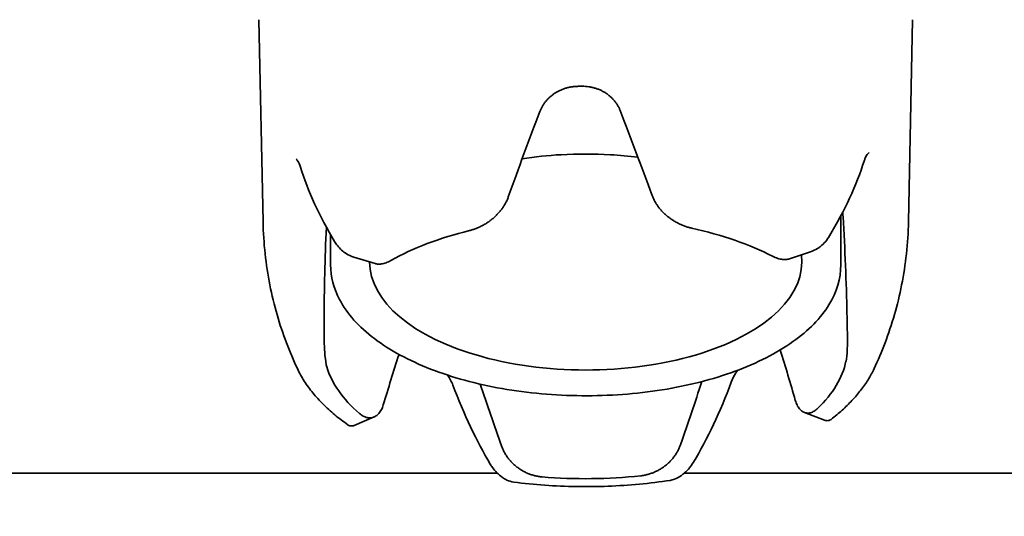
# Model space of a CAD drawing. Extents: x 267 to 2402, y 977 to 1679.
# Drawn here: x 322 to 323, y 1111 to 1112 of the extents above; entities that cross this region are included whole.
import ezdxf

# ---------------------------------------------------------------- set-up
doc = ezdxf.new("R2010")
doc.units = 0
doc.header["$MEASUREMENT"] = 0
doc.layers.get('Defpoints').update_dxf_attribs({"linetype": 'CONTINUOUS'})
doc.layers.add('DRAWING_TEXT', color=7, linetype='CONTINUOUS')
doc.layers.add('Visible Edges(Pearson)', color=7, linetype='CONTINUOUS', lineweight=35)
doc.styles.add('CONVERTER_1', font='simplex.shx', dxfattribs={"width": 0.95})
doc.styles.add('Text1', font='arial.ttf', dxfattribs={"width": 0.95})
doc.dimstyles.new('ACAD DIMS', dxfattribs={"dimtxt": 3, "dimasz": 1.5, "dimexe": 1.5, "dimexo": 1.5, "dimgap": 0.09, "dimtad": 0, "dimtih": 1, "dimtoh": 1, "dimdec": 3, "dimzin": 12, "dimdsep": 46, "dimlunit": 4, "dimtxsty": 'CONVERTER_1', "dimcen": 0.09, "dimclrd": 1, "dimclre": 1, "dimclrt": 256, "dimadec": 0, "dimazin": 0, "dimtfac": 1, "dimtdec": 3, "dimtofl": 0, "dimtmove": 0, "dimatfit": 3, "dimfxl": 1.5, "dimfrac": 2, "dimtolj": 1, "dimtzin": 0, "dimarcsym": 0})

# ---------------------------------------------------------------- blocks, each defined once
blk = doc.blocks.new('*D7')
at = {"layer": 'Defpoints', "color": 0, "linetype": 'Continuous', "transparency": 16777216}
for p in [(297.7743, 1166.4542), (332.6463, 1166.4542), (332.4685, 1106.5457)]:
    blk.add_point(p, dxfattribs=at)
at = {"layer": 'DRAWING_TEXT', "color": 1, "linetype": 'Continuous', "lineweight": -2, "transparency": 16777216}
for p, q in [((331.1463, 1166.4542), (296.2743, 1166.4542)), ((297.7743, 1164.9542), (297.7743, 1137.037)), ((297.7743, 1108.0457), (297.7743, 1132.4344)), ((330.9685, 1106.5457), (296.2743, 1106.5457))]:
    blk.add_line(p, q, dxfattribs=at)
at = {"layer": 'DRAWING_TEXT', "color": 1, "linetype": 'Continuous', "transparency": 16777216}
for points in [[(297.5243, 1164.9542), (298.0243, 1164.9542), (297.7743, 1166.4542)], [(297.5243, 1108.0457), (298.0243, 1108.0457), (297.7743, 1106.5457)]]:
    blk.add_solid(points, dxfattribs=at)
at = {"layer": 'DRAWING_TEXT', "linetype": 'Continuous', "transparency": 16777216, "insert": (297.7743, 1134.7357), "char_height": 1.5, "attachment_point": 5, "style": 'Text1'}
blk.add_mtext("\\A1;5'\\P [1522mm]", dxfattribs=at)

msp = doc.modelspace()

# ---------------------------------------------------------------- linework, layer by layer
at = {"layer": 'Visible Edges(Pearson)'}
for p, q in [((321.967, 1111.7073), (321.9597, 1112.0676)), ((323.1177, 1111.7073), (323.125, 1112.0676)), ((322.9971, 1111.6307), (322.9971, 1111.7181)), ((322.0875, 1111.6307), (322.0875, 1111.6841)), ((322.9058, 1111.6413), (322.9429, 1111.654)), ((322.9429, 1111.654), (322.9429, 1111.654)), ((322.1291, 1111.6446), (322.1668, 1111.633)), ((322.9321, 1111.3677), (322.9683, 1111.3537)), ((322.1295, 1111.3445), (322.1649, 1111.3595)), ((322.9683, 1111.3537), (322.9683, 1111.3537)), ((322.3851, 1111.2592), (319.5695, 1111.2592)), ((322.6929, 1111.2466), (322.6929, 1111.2466)), ((325.326, 1111.2592), (322.7177, 1111.2592)), ((322.4139, 1111.2435), (322.4139, 1111.2435))]:
    msp.add_line(p, q, dxfattribs=at)
for centre, major_axis, ratio, start_param, end_param in [((322.5423, 1111.7157), (-0.4665, 0), 0.5, 4.726437, 4.74255), ((322.5423, 1111.5482), (-0.4275, -1.2579), 0.148591, 4.476489, 4.600601), ((322.5423, 1111.5482), (-0.4342, 1.2487), 0.13666, 4.830664, 4.954776), ((322.5423, 1111.5482), (-0.0325, 1.4067), 0.330836, 4.700568, 4.82468), ((322.5423, 1111.548), (-0.0132, -1.4037), 0.332227, 4.608625, 4.726933), ((322.5423, 1111.4828), (-0.4665, 0), 0.5, 5.173314, 5.552431), ((322.5423, 1111.4828), (-0.4665, 0), 0.5, 3.916677, 4.295674), ((322.5423, 1111.6359), (0.3853, 0), 0.5, 3.141035, 6.348707), ((322.5423, 1111.5482), (-0.3678, 0.9942), 0.288665, 4.446209, 4.536753), ((322.5423, 1111.5482), (-0.3808, -1.0022), 0.268945, 4.890919, 4.98096), ((322.5423, 1111.4828), (0.4665, 0), 0.5, 5.801632, 6.18063), ((322.5423, 1111.4828), (-0.4665, 0), 0.5, 0.146646, 0.525763), ((322.5423, 1111.5482), (-0.409, -1.2788), 0.175521, 1.44101, 1.528703), ((322.5423, 1111.5482), (-0.4172, 1.2701), 0.164381, 1.619339, 1.706855), ((322.5423, 1111.4828), (-0.4665, 0), 0.5, 1.403402, 1.7824)]:
    msp.add_ellipse(centre, major_axis=major_axis, ratio=ratio, start_param=start_param, end_param=end_param, dxfattribs=at)
for points, knots in [([(322.5283, 1111.9488), (322.5262, 1111.9488), (322.5242, 1111.9487), (322.5222, 1111.9485), (322.5202, 1111.9483), (322.5182, 1111.9481), (322.5162, 1111.9477), (322.5142, 1111.9474), (322.5122, 1111.947), (322.5103, 1111.9465), (322.5084, 1111.946), (322.5065, 1111.9454), (322.5046, 1111.9448), (322.5027, 1111.9442), (322.5009, 1111.9435), (322.499, 1111.9427), (322.4972, 1111.942), (322.4955, 1111.9411), (322.4937, 1111.9402), (322.492, 1111.9393), (322.4903, 1111.9384), (322.4887, 1111.9374), (322.487, 1111.9363), (322.4855, 1111.9353), (322.4839, 1111.9341), (322.4824, 1111.933), (322.4809, 1111.9318), (322.4794, 1111.9306), (322.478, 1111.9293), (322.4766, 1111.9281), (322.4753, 1111.9267), (322.474, 1111.9254), (322.4727, 1111.924), (322.4716, 1111.9226), (322.4704, 1111.9212), (322.4692, 1111.9197), (322.4682, 1111.9182), (322.4671, 1111.9167), (322.4661, 1111.9152), (322.4652, 1111.9136), (322.4643, 1111.912), (322.4634, 1111.9104), (322.4626, 1111.9088), (322.4619, 1111.9072), (322.4611, 1111.9056), (322.4605, 1111.9039)], [0, 0, 0, 0, 0.066667, 0.066667, 0.066667, 0.133333, 0.133333, 0.133333, 0.2, 0.2, 0.2, 0.266667, 0.266667, 0.266667, 0.333333, 0.333333, 0.333333, 0.4, 0.4, 0.4, 0.466667, 0.466667, 0.466667, 0.533333, 0.533333, 0.533333, 0.6, 0.6, 0.6, 0.666667, 0.666667, 0.666667, 0.733333, 0.733333, 0.733333, 0.8, 0.8, 0.8, 0.866667, 0.866667, 0.866667, 0.933333, 0.933333, 0.933333, 1, 1, 1, 1]), ([(322.6038, 1111.9055), (322.6032, 1111.9071), (322.6024, 1111.9088), (322.6017, 1111.9104), (322.6009, 1111.912), (322.6, 1111.9135), (322.5991, 1111.9151), (322.5982, 1111.9166), (322.5972, 1111.9181), (322.5961, 1111.9196), (322.595, 1111.9211), (322.5939, 1111.9225), (322.5927, 1111.9239), (322.5915, 1111.9253), (322.5902, 1111.9267), (322.5889, 1111.928), (322.5876, 1111.9293), (322.5862, 1111.9305), (322.5847, 1111.9317), (322.5833, 1111.933), (322.5818, 1111.9341), (322.5803, 1111.9352), (322.5787, 1111.9363), (322.5771, 1111.9373), (322.5755, 1111.9383), (322.5738, 1111.9393), (322.5721, 1111.9402), (322.5704, 1111.9411), (322.5687, 1111.9419), (322.5669, 1111.9427), (322.5651, 1111.9435), (322.5632, 1111.9442), (322.5614, 1111.9448), (322.5595, 1111.9454), (322.5576, 1111.946), (322.5557, 1111.9465), (322.5538, 1111.947), (322.5518, 1111.9474), (322.5499, 1111.9478), (322.5479, 1111.9481), (322.5459, 1111.9484), (322.5439, 1111.9486), (322.5419, 1111.9487), (322.5399, 1111.9489), (322.5378, 1111.9489), (322.5358, 1111.9489)], [0, 0, 0, 0, 0.066667, 0.066667, 0.066667, 0.133333, 0.133333, 0.133333, 0.2, 0.2, 0.2, 0.266667, 0.266667, 0.266667, 0.333333, 0.333333, 0.333333, 0.4, 0.4, 0.4, 0.466667, 0.466667, 0.466667, 0.533333, 0.533333, 0.533333, 0.6, 0.6, 0.6, 0.666667, 0.666667, 0.666667, 0.733333, 0.733333, 0.733333, 0.8, 0.8, 0.8, 0.866667, 0.866667, 0.866667, 0.933333, 0.933333, 0.933333, 1, 1, 1, 1]), ([(322.4291, 1111.8198), (322.4515, 1111.8232), (322.4748, 1111.8257), (322.5275, 1111.8286), (322.5571, 1111.8286), (322.6028, 1111.826), (322.6192, 1111.8246), (322.6353, 1111.8226)], [6.010685, 6.010685, 6.010685, 6.010685, 6.1928426, 6.1928426, 6.4177379, 6.4177379, 6.5455713, 6.5455713, 6.5455713, 6.5455713]), ([(323.0473, 1111.8303), (323.0469, 1111.8301), (323.0463, 1111.8297), (323.0441, 1111.8273), (323.0423, 1111.8246), (323.04, 1111.8194), (323.0393, 1111.8176), (323.0387, 1111.8157)], [0, 0, 0, 0, 0.0329919, 0.0329919, 0.0857987, 0.0857987, 0.1087169, 0.1087169, 0.1087169, 0.1087169]), ([(322.0337, 1111.8049), (322.0324, 1111.8094), (322.0307, 1111.8131), (322.0278, 1111.8177), (322.0266, 1111.8188), (322.0261, 1111.8191), (322.026, 1111.8191), (322.026, 1111.8191)], [0, 0, 0, 0, 0.0536388, 0.0536388, 0.102438, 0.102438, 0.1091279, 0.1091279, 0.1091279, 0.1091279]), ([(322.7312, 1111.6961), (322.7292, 1111.6965), (322.7271, 1111.6971), (322.7251, 1111.6976), (322.7231, 1111.6982), (322.7211, 1111.6989), (322.7191, 1111.6996), (322.7171, 1111.7003), (322.7151, 1111.7011), (322.7131, 1111.7019), (322.7112, 1111.7028), (322.7092, 1111.7037), (322.7073, 1111.7047), (322.7054, 1111.7056), (322.7035, 1111.7067), (322.7016, 1111.7078), (322.6997, 1111.7089), (322.6979, 1111.71), (322.6961, 1111.7112), (322.6943, 1111.7124), (322.6925, 1111.7137), (322.6908, 1111.715), (322.6891, 1111.7163), (322.6874, 1111.7177), (322.6857, 1111.7191), (322.6841, 1111.7205), (322.6825, 1111.7219), (322.681, 1111.7234), (322.6795, 1111.725), (322.678, 1111.7265), (322.6766, 1111.7281), (322.6752, 1111.7297), (322.6738, 1111.7313), (322.6725, 1111.733), (322.6712, 1111.7347), (322.67, 1111.7364), (322.6689, 1111.7381), (322.6677, 1111.7398), (322.6667, 1111.7416), (322.6656, 1111.7434), (322.6646, 1111.7452), (322.6637, 1111.747), (322.6629, 1111.7489), (322.662, 1111.7507), (322.6613, 1111.7526), (322.6606, 1111.7544)], [0, 0, 0, 0, 0.066667, 0.066667, 0.066667, 0.133333, 0.133333, 0.133333, 0.2, 0.2, 0.2, 0.266667, 0.266667, 0.266667, 0.333333, 0.333333, 0.333333, 0.4, 0.4, 0.4, 0.466667, 0.466667, 0.466667, 0.533333, 0.533333, 0.533333, 0.6, 0.6, 0.6, 0.666667, 0.666667, 0.666667, 0.733333, 0.733333, 0.733333, 0.8, 0.8, 0.8, 0.866667, 0.866667, 0.866667, 0.933333, 0.933333, 0.933333, 1, 1, 1, 1]), ([(322.4043, 1111.7516), (322.4036, 1111.7497), (322.4028, 1111.7478), (322.402, 1111.746), (322.4012, 1111.7441), (322.4003, 1111.7423), (322.3993, 1111.7405), (322.3983, 1111.7387), (322.3972, 1111.7369), (322.3961, 1111.7351), (322.3949, 1111.7333), (322.3937, 1111.7316), (322.3925, 1111.7299), (322.3912, 1111.7282), (322.3899, 1111.7265), (322.3885, 1111.7249), (322.3871, 1111.7233), (322.3856, 1111.7217), (322.3841, 1111.7202), (322.3826, 1111.7186), (322.3811, 1111.7171), (322.3795, 1111.7157), (322.3778, 1111.7142), (322.3762, 1111.7128), (322.3745, 1111.7115), (322.3728, 1111.7101), (322.3711, 1111.7088), (322.3693, 1111.7076), (322.3675, 1111.7063), (322.3657, 1111.7052), (322.3639, 1111.704), (322.362, 1111.7029), (322.3601, 1111.7018), (322.3583, 1111.7008), (322.3564, 1111.6998), (322.3544, 1111.6988), (322.3525, 1111.698), (322.3506, 1111.6971), (322.3486, 1111.6962), (322.3467, 1111.6955), (322.3447, 1111.6947), (322.3427, 1111.694), (322.3408, 1111.6934), (322.3388, 1111.6928), (322.3368, 1111.6922), (322.3348, 1111.6917)], [0, 0, 0, 0, 0.066667, 0.066667, 0.066667, 0.133333, 0.133333, 0.133333, 0.2, 0.2, 0.2, 0.266667, 0.266667, 0.266667, 0.333333, 0.333333, 0.333333, 0.4, 0.4, 0.4, 0.466667, 0.466667, 0.466667, 0.533333, 0.533333, 0.533333, 0.6, 0.6, 0.6, 0.666667, 0.666667, 0.666667, 0.733333, 0.733333, 0.733333, 0.8, 0.8, 0.8, 0.866667, 0.866667, 0.866667, 0.933333, 0.933333, 0.933333, 1, 1, 1, 1]), ([(323.0012, 1111.7165), (323.001, 1111.7184), (323.0009, 1111.7203), (323.0008, 1111.7223), (323.0007, 1111.7231), (323.0006, 1111.7239), (323.0006, 1111.7247)], [0, 0, 0, 0, 0.06666667, 0.06666667, 0.06666667, 0.0941192, 0.0941192, 0.0941192, 0.0941192]), ([(322.0282, 1111.4457), (322.0213, 1111.4604), (322.0147, 1111.4759), (322.0025, 1111.508), (321.9969, 1111.5247), (321.987, 1111.5591), (321.9827, 1111.5768), (321.9755, 1111.6131), (321.9727, 1111.6317), (321.9686, 1111.6692), (321.9673, 1111.6883), (321.967, 1111.7073)], [4.5029933, 4.5029933, 4.5029933, 4.5029933, 4.5472779, 4.5472779, 4.5915624, 4.5915624, 4.635847, 4.635847, 4.6801315, 4.6801315, 4.7244161, 4.7244161, 4.7244161, 4.7244161]), ([(323.1177, 1111.7073), (323.1173, 1111.6883), (323.1161, 1111.6692), (323.112, 1111.6317), (323.1092, 1111.6131), (323.102, 1111.5768), (323.0977, 1111.5591), (323.0877, 1111.5247), (323.0822, 1111.508), (323.07, 1111.4759), (323.0634, 1111.4604), (323.0565, 1111.4457)], [1.6029791, 1.6029791, 1.6029791, 1.6029791, 1.6472637, 1.6472637, 1.6915482, 1.6915482, 1.7358327, 1.7358327, 1.7801173, 1.7801173, 1.8244018, 1.8244018, 1.8244018, 1.8244018]), ([(322.1155, 1111.6505), (322.1096, 1111.6541), (322.1041, 1111.6591), (322.0977, 1111.6673), (322.096, 1111.6698), (322.0944, 1111.6724)], [0, 0, 0, 0, 0.06608277, 0.06608277, 0.09254838, 0.09254838, 0.09254838, 0.09254838]), ([(322.9769, 1111.6821), (322.9726, 1111.6748), (322.9672, 1111.6685), (322.9593, 1111.6622), (322.9574, 1111.6609), (322.9555, 1111.6597)], [0, 0, 0, 0, 0.07171035, 0.07171035, 0.0928553, 0.0928553, 0.0928553, 0.0928553]), ([(322.9971, 1111.6307), (322.9971, 1111.6064), (322.9898, 1111.5822), (322.9614, 1111.5357), (322.9395, 1111.5136), (322.8832, 1111.4734), (322.8481, 1111.4556), (322.7691, 1111.4265), (322.725, 1111.4153), (322.6324, 1111.4006), (322.5839, 1111.397), (322.4871, 1111.3978), (322.4389, 1111.4021), (322.3474, 1111.4182), (322.3042, 1111.43), (322.227, 1111.4601), (322.193, 1111.4784), (322.1379, 1111.5201), (322.1168, 1111.5435), (322.093, 1111.5886), (322.0875, 1111.6096), (322.0875, 1111.6307)], [1.592901, 1.592901, 1.592901, 1.592901, 1.890073, 1.890073, 2.204723, 2.204723, 2.530475, 2.530475, 2.855447, 2.855447, 3.179052, 3.179052, 3.502237, 3.502237, 3.82593, 3.82593, 4.151056, 4.151056, 4.476589, 4.476589, 4.734494, 4.734494, 4.734494, 4.734494]), ([(322.1949, 1111.6385), (322.1935, 1111.6377), (322.192, 1111.6369), (322.1906, 1111.6362), (322.1891, 1111.6356), (322.1877, 1111.635), (322.1863, 1111.6345), (322.1849, 1111.634), (322.1835, 1111.6335), (322.1822, 1111.6332), (322.1809, 1111.6328), (322.1795, 1111.6325), (322.1783, 1111.6323), (322.177, 1111.6321), (322.1757, 1111.632), (322.1745, 1111.632), (322.1733, 1111.6319), (322.1721, 1111.632), (322.1709, 1111.6321), (322.1698, 1111.6322), (322.1686, 1111.6324), (322.1676, 1111.6327), (322.1673, 1111.6328), (322.167, 1111.6329), (322.1668, 1111.633)], [0, 0, 0, 0, 0.0666667, 0.0666667, 0.0666667, 0.1333333, 0.1333333, 0.1333333, 0.2, 0.2, 0.2, 0.2666667, 0.2666667, 0.2666667, 0.3333333, 0.3333333, 0.3333333, 0.4, 0.4, 0.4, 0.4666667, 0.4666667, 0.4666667, 0.4827426, 0.4827426, 0.4827426, 0.4827426]), ([(322.9058, 1111.6413), (322.9054, 1111.6412), (322.9049, 1111.641), (322.9045, 1111.6409), (322.9033, 1111.6406), (322.9021, 1111.6404), (322.9009, 1111.6402), (322.8997, 1111.64), (322.8984, 1111.64), (322.8971, 1111.64), (322.8958, 1111.64), (322.8945, 1111.6401), (322.8932, 1111.6402), (322.8918, 1111.6404), (322.8904, 1111.6407), (322.889, 1111.641), (322.8876, 1111.6413), (322.8861, 1111.6417), (322.8847, 1111.6422), (322.8832, 1111.6427), (322.8817, 1111.6432), (322.8802, 1111.6439), (322.8787, 1111.6445), (322.8772, 1111.6452), (322.8756, 1111.646)], [0.5067768, 0.5067768, 0.5067768, 0.5067768, 0.5333333, 0.5333333, 0.5333333, 0.6, 0.6, 0.6, 0.6666667, 0.6666667, 0.6666667, 0.7333333, 0.7333333, 0.7333333, 0.8, 0.8, 0.8, 0.8666667, 0.8666667, 0.8666667, 0.9333333, 0.9333333, 0.9333333, 1, 1, 1, 1]), ([(322.0758, 1111.532), (322.0758, 1111.5304), (322.0758, 1111.5288), (322.0758, 1111.5169), (322.0758, 1111.5062), (322.0762, 1111.487), (322.0766, 1111.4773), (322.0782, 1111.4606), (322.0794, 1111.4536), (322.0808, 1111.4487)], [-0.5449652, -0.5449652, -0.5449652, -0.5449652, -0.5335959, -0.5335959, -0.4582527, -0.4582527, -0.3823946, -0.3823946, -0.3065366, -0.3065366, -0.3065366, -0.3065366]), ([(323.0081, 1111.5423), (323.0081, 1111.5407), (323.0082, 1111.5391), (323.0084, 1111.5271), (323.0087, 1111.5164), (323.0089, 1111.4973), (323.0089, 1111.4876), (323.0082, 1111.4709), (323.0074, 1111.4639), (323.0064, 1111.4589)], [-0.5451466, -0.5451466, -0.5451466, -0.5451466, -0.5336029, -0.5336029, -0.4582598, -0.4582598, -0.3824007, -0.3824007, -0.3065415, -0.3065415, -0.3065415, -0.3065415]), ([(322.0282, 1111.4457), (322.0318, 1111.4381), (322.0359, 1111.4307), (322.0451, 1111.4163), (322.0503, 1111.4092), (322.0614, 1111.3955), (322.0675, 1111.3888), (322.0805, 1111.3758), (322.0875, 1111.3695), (322.1022, 1111.3573), (322.1099, 1111.3514), (322.1181, 1111.3457)], [1.780192, 1.780192, 1.780192, 1.780192, 1.8578331, 1.8578331, 1.9354742, 1.9354742, 2.0131153, 2.0131153, 2.0907564, 2.0907564, 2.1683975, 2.1683975, 2.1683975, 2.1683975]), ([(322.8132, 1111.4427), (322.8121, 1111.4412), (322.8111, 1111.4397), (322.8067, 1111.4327), (322.8039, 1111.427), (322.8018, 1111.4215)], [0.04258858, 0.04258858, 0.04258858, 0.04258858, 0.05700788, 0.05700788, 0.10730669, 0.10730669, 0.10730669, 0.10730669]), ([(322.9798, 1111.3553), (322.9866, 1111.3606), (322.9932, 1111.3661), (323.0056, 1111.3772), (323.0115, 1111.383), (323.0225, 1111.3947), (323.0277, 1111.4008), (323.0373, 1111.4131), (323.0417, 1111.4194), (323.0497, 1111.4324), (323.0533, 1111.439), (323.0565, 1111.4457)], [4.1135477, 4.1135477, 4.1135477, 4.1135477, 4.1825948, 4.1825948, 4.251642, 4.251642, 4.3206892, 4.3206892, 4.3897363, 4.3897363, 4.4587835, 4.4587835, 4.4587835, 4.4587835]), ([(322.916, 1111.3891), (322.9164, 1111.3876), (322.9169, 1111.3862), (322.9174, 1111.3848), (322.9179, 1111.3834), (322.9185, 1111.3821), (322.9191, 1111.3809), (322.9197, 1111.3796), (322.9204, 1111.3785), (322.9211, 1111.3774), (322.9218, 1111.3763), (322.9225, 1111.3753), (322.9233, 1111.3743), (322.924, 1111.3734), (322.9249, 1111.3725), (322.9257, 1111.3718), (322.9265, 1111.371), (322.9274, 1111.3703), (322.9283, 1111.3697), (322.9292, 1111.3691), (322.9301, 1111.3686), (322.9311, 1111.3681), (322.932, 1111.3677), (322.933, 1111.3673), (322.934, 1111.3671), (322.935, 1111.3668), (322.936, 1111.3667), (322.937, 1111.3666), (322.938, 1111.3665), (322.9391, 1111.3665), (322.9401, 1111.3666), (322.9411, 1111.3667), (322.9422, 1111.3669), (322.9432, 1111.3672), (322.9443, 1111.3674), (322.9454, 1111.3678), (322.9464, 1111.3683), (322.9475, 1111.3687), (322.9485, 1111.3693), (322.9496, 1111.3699), (322.9506, 1111.3705), (322.9517, 1111.3713), (322.9527, 1111.3721), (322.9538, 1111.3729), (322.9548, 1111.3738), (322.9558, 1111.3748)], [0, 0, 0, 0, 0.066667, 0.066667, 0.066667, 0.133333, 0.133333, 0.133333, 0.2, 0.2, 0.2, 0.266667, 0.266667, 0.266667, 0.333333, 0.333333, 0.333333, 0.4, 0.4, 0.4, 0.466667, 0.466667, 0.466667, 0.533333, 0.533333, 0.533333, 0.6, 0.6, 0.6, 0.666667, 0.666667, 0.666667, 0.733333, 0.733333, 0.733333, 0.8, 0.8, 0.8, 0.866667, 0.866667, 0.866667, 0.933333, 0.933333, 0.933333, 1, 1, 1, 1]), ([(322.1388, 1111.3657), (322.1399, 1111.3648), (322.141, 1111.3639), (322.1422, 1111.3631), (322.1433, 1111.3623), (322.1444, 1111.3616), (322.1456, 1111.361), (322.1467, 1111.3604), (322.1478, 1111.3599), (322.149, 1111.3595), (322.1501, 1111.359), (322.1512, 1111.3587), (322.1524, 1111.3584), (322.1535, 1111.3582), (322.1546, 1111.358), (322.1557, 1111.3579), (322.1569, 1111.3579), (322.158, 1111.3579), (322.1591, 1111.358), (322.1601, 1111.3581), (322.1612, 1111.3583), (322.1623, 1111.3586), (322.1633, 1111.3588), (322.1644, 1111.3592), (322.1654, 1111.3597), (322.1664, 1111.3601), (322.1674, 1111.3607), (322.1683, 1111.3613), (322.1693, 1111.3619), (322.1702, 1111.3626), (322.1711, 1111.3634), (322.172, 1111.3642), (322.1729, 1111.3651), (322.1737, 1111.366), (322.1745, 1111.367), (322.1753, 1111.368), (322.176, 1111.3691), (322.1768, 1111.3702), (322.1775, 1111.3714), (322.1781, 1111.3727), (322.1788, 1111.3739), (322.1794, 1111.3752), (322.1799, 1111.3766), (322.1805, 1111.378), (322.181, 1111.3795), (322.1814, 1111.381)], [0, 0, 0, 0, 0.066667, 0.066667, 0.066667, 0.133333, 0.133333, 0.133333, 0.2, 0.2, 0.2, 0.266667, 0.266667, 0.266667, 0.333333, 0.333333, 0.333333, 0.4, 0.4, 0.4, 0.466667, 0.466667, 0.466667, 0.533333, 0.533333, 0.533333, 0.6, 0.6, 0.6, 0.666667, 0.666667, 0.666667, 0.733333, 0.733333, 0.733333, 0.8, 0.8, 0.8, 0.866667, 0.866667, 0.866667, 0.933333, 0.933333, 0.933333, 1, 1, 1, 1]), ([(322.9798, 1111.3553), (322.9788, 1111.3546), (322.9776, 1111.3539), (322.9752, 1111.3531), (322.9739, 1111.3529), (322.9714, 1111.3529), (322.9702, 1111.3531), (322.9688, 1111.3535), (322.9685, 1111.3536), (322.9683, 1111.3537)], [0, 0, 0, 0, 0.00972628, 0.00972628, 0.01930245, 0.01930245, 0.0288599, 0.0288599, 0.03083347, 0.03083347, 0.03083347, 0.03083347]), ([(322.1295, 1111.3445), (322.1287, 1111.3441), (322.1277, 1111.3438), (322.1258, 1111.3435), (322.1247, 1111.3435), (322.1224, 1111.3437), (322.1211, 1111.3441), (322.1193, 1111.3449), (322.1187, 1111.3452), (322.1181, 1111.3457)], [0, 0, 0, 0, 0.00727645, 0.00727645, 0.01548334, 0.01548334, 0.02496348, 0.02496348, 0.03051661, 0.03051661, 0.03051661, 0.03051661]), ([(322.3921, 1111.308), (322.3928, 1111.3061), (322.3935, 1111.3042), (322.3943, 1111.3023), (322.3952, 1111.3004), (322.3961, 1111.2986), (322.3971, 1111.2968), (322.3981, 1111.2949), (322.3991, 1111.2932), (322.4003, 1111.2914), (322.4014, 1111.2896), (322.4026, 1111.2879), (322.4039, 1111.2862), (322.4052, 1111.2846), (322.4065, 1111.2829), (322.4079, 1111.2813), (322.4094, 1111.2797), (322.4108, 1111.2782), (322.4124, 1111.2767), (322.4139, 1111.2752), (322.4155, 1111.2738), (322.4172, 1111.2724), (322.4188, 1111.271), (322.4205, 1111.2697), (322.4223, 1111.2684), (322.424, 1111.2672), (322.4258, 1111.266), (322.4277, 1111.2649), (322.4295, 1111.2637), (322.4314, 1111.2627), (322.4334, 1111.2617), (322.4353, 1111.2607), (322.4373, 1111.2598), (322.4393, 1111.259), (322.4413, 1111.2581), (322.4433, 1111.2574), (322.4454, 1111.2567), (322.4475, 1111.256), (322.4496, 1111.2554), (322.4517, 1111.2549), (322.4538, 1111.2544), (322.456, 1111.2539), (322.4581, 1111.2536), (322.4603, 1111.2532), (322.4624, 1111.253), (322.4646, 1111.2528)], [0, 0, 0, 0, 0.066667, 0.066667, 0.066667, 0.133333, 0.133333, 0.133333, 0.2, 0.2, 0.2, 0.266667, 0.266667, 0.266667, 0.333333, 0.333333, 0.333333, 0.4, 0.4, 0.4, 0.466667, 0.466667, 0.466667, 0.533333, 0.533333, 0.533333, 0.6, 0.6, 0.6, 0.666667, 0.666667, 0.666667, 0.733333, 0.733333, 0.733333, 0.8, 0.8, 0.8, 0.866667, 0.866667, 0.866667, 0.933333, 0.933333, 0.933333, 1, 1, 1, 1]), ([(322.6403, 1111.2547), (322.6425, 1111.255), (322.6446, 1111.2553), (322.6468, 1111.2557), (322.6489, 1111.2561), (322.651, 1111.2566), (322.6531, 1111.2571), (322.6552, 1111.2577), (322.6573, 1111.2583), (322.6593, 1111.2591), (322.6614, 1111.2598), (322.6634, 1111.2606), (322.6654, 1111.2615), (322.6674, 1111.2623), (322.6693, 1111.2633), (322.6712, 1111.2643), (322.6732, 1111.2653), (322.675, 1111.2664), (322.6769, 1111.2676), (322.6787, 1111.2688), (322.6805, 1111.27), (322.6822, 1111.2713), (322.6839, 1111.2726), (322.6856, 1111.2739), (322.6873, 1111.2754), (322.6889, 1111.2768), (322.6905, 1111.2783), (322.692, 1111.2798), (322.6935, 1111.2813), (322.695, 1111.2829), (322.6964, 1111.2845), (322.6978, 1111.2861), (322.6991, 1111.2878), (322.7003, 1111.2895), (322.7016, 1111.2912), (322.7028, 1111.293), (322.7039, 1111.2948), (322.705, 1111.2965), (322.7061, 1111.2984), (322.7071, 1111.3002), (322.708, 1111.302), (322.7089, 1111.3039), (322.7097, 1111.3058), (322.7106, 1111.3077), (322.7113, 1111.3096), (322.712, 1111.3115)], [0, 0, 0, 0, 0.066667, 0.066667, 0.066667, 0.133333, 0.133333, 0.133333, 0.2, 0.2, 0.2, 0.266667, 0.266667, 0.266667, 0.333333, 0.333333, 0.333333, 0.4, 0.4, 0.4, 0.466667, 0.466667, 0.466667, 0.533333, 0.533333, 0.533333, 0.6, 0.6, 0.6, 0.666667, 0.666667, 0.666667, 0.733333, 0.733333, 0.733333, 0.8, 0.8, 0.8, 0.866667, 0.866667, 0.866667, 0.933333, 0.933333, 0.933333, 1, 1, 1, 1]), ([(322.3938, 1111.2518), (322.3867, 1111.2571), (322.3806, 1111.2631), (322.3745, 1111.2715), (322.3733, 1111.2733), (322.3722, 1111.2752)], [0, 0, 0, 0, 0.07153854, 0.07153854, 0.09132441, 0.09132441, 0.09132441, 0.09132441]), ([(322.7345, 1111.2789), (322.7304, 1111.2721), (322.7249, 1111.2656), (322.7166, 1111.2583), (322.7148, 1111.2567), (322.7129, 1111.2553)], [0, 0, 0, 0, 0.07164811, 0.07164811, 0.09102862, 0.09102862, 0.09102862, 0.09102862]), ([(322.4139, 1111.2435), (322.4097, 1111.2441), (322.4056, 1111.2453), (322.3989, 1111.2484), (322.3963, 1111.25), (322.3938, 1111.2518)], [0, 0, 0, 0, 0.03521905, 0.03521905, 0.05996135, 0.05996135, 0.05996135, 0.05996135]), ([(322.4139, 1111.2435), (322.4321, 1111.2412), (322.4506, 1111.2393), (322.4879, 1111.2367), (322.5067, 1111.2358), (322.5443, 1111.2352), (322.5632, 1111.2354), (322.6007, 1111.2369), (322.6194, 1111.2381), (322.6565, 1111.2416), (322.6748, 1111.2439), (322.6929, 1111.2466)], [2.8673825, 2.8673825, 2.8673825, 2.8673825, 2.9771055, 2.9771055, 3.0868284, 3.0868284, 3.1965514, 3.1965514, 3.3062743, 3.3062743, 3.4159973, 3.4159973, 3.4159973, 3.4159973]), ([(322.7129, 1111.2553), (322.7091, 1111.2524), (322.7048, 1111.2501), (322.698, 1111.2477), (322.6954, 1111.247), (322.6929, 1111.2466)], [0, 0, 0, 0, 0.03784013, 0.03784013, 0.05947167, 0.05947167, 0.05947167, 0.05947167])]:
    msp.add_open_spline(points, degree=3, knots=knots, dxfattribs=at)
for points in [[(323.0477, 1111.8304), (323.0476, 1111.8304), (323.0475, 1111.8304), (323.0473, 1111.8303)], [(322.026, 1111.8191), (322.026, 1111.8192), (322.0259, 1111.8192), (322.0259, 1111.8192)], [(323.0387, 1111.8157), (323.025, 1111.7727), (323.0039, 1111.7273), (322.9769, 1111.6821)], [(322.0944, 1111.6724), (322.0675, 1111.7171), (322.0469, 1111.7621), (322.0337, 1111.8049)], [(322.1291, 1111.6446), (322.1241, 1111.6461), (322.1195, 1111.648), (322.1155, 1111.6505)], [(322.9555, 1111.6597), (322.9517, 1111.6574), (322.9475, 1111.6555), (322.9429, 1111.654)], [(322.3054, 1111.4162), (322.3031, 1111.4222), (322.2999, 1111.4283), (322.296, 1111.4341)], [(322.8018, 1111.4215), (322.7823, 1111.3692), (322.7595, 1111.3208), (322.7345, 1111.2789)], [(322.3722, 1111.2752), (322.3477, 1111.3164), (322.3251, 1111.3644), (322.3054, 1111.4162)]]:
    msp.add_open_spline(points, degree=3, dxfattribs=at)

# ---------------------------------------------------------------- dimensions: what is measured, and where the dimension line sits
at = {"layer": 'DRAWING_TEXT', "linetype": 'Continuous'}
dim = msp.add_linear_dim(base=(297.7743, 1166.4542), p1=(332.4685, 1106.5457), p2=(332.6463, 1166.4542), angle=90, dimstyle='ACAD DIMS', override={"dimtxt": 1.5, "dimdec": 2, "dimpost": '\\X', "dimtxsty": 'Text1'}, dxfattribs=at)
dim.commit()
dim.dimension.update_dxf_attribs({"geometry": '*D7', "text_midpoint": (297.7743, 1134.7357), "dimtype": 160})

# ---------------------------------------------------------------- leaders
at = {"layer": 'DRAWING_TEXT', "linetype": 'Continuous', "annotation_type": 0, "has_hookline": 1, "hookline_direction": 1, "text_width": 11.0646}
msp.add_leader([(330.1652, 1115.8114), (311.204, 1112.011)], dimstyle='ACAD DIMS', override={"dimgap": 0.09, "dimtad": 0}, dxfattribs=at)

doc.saveas('drawing.dxf')
